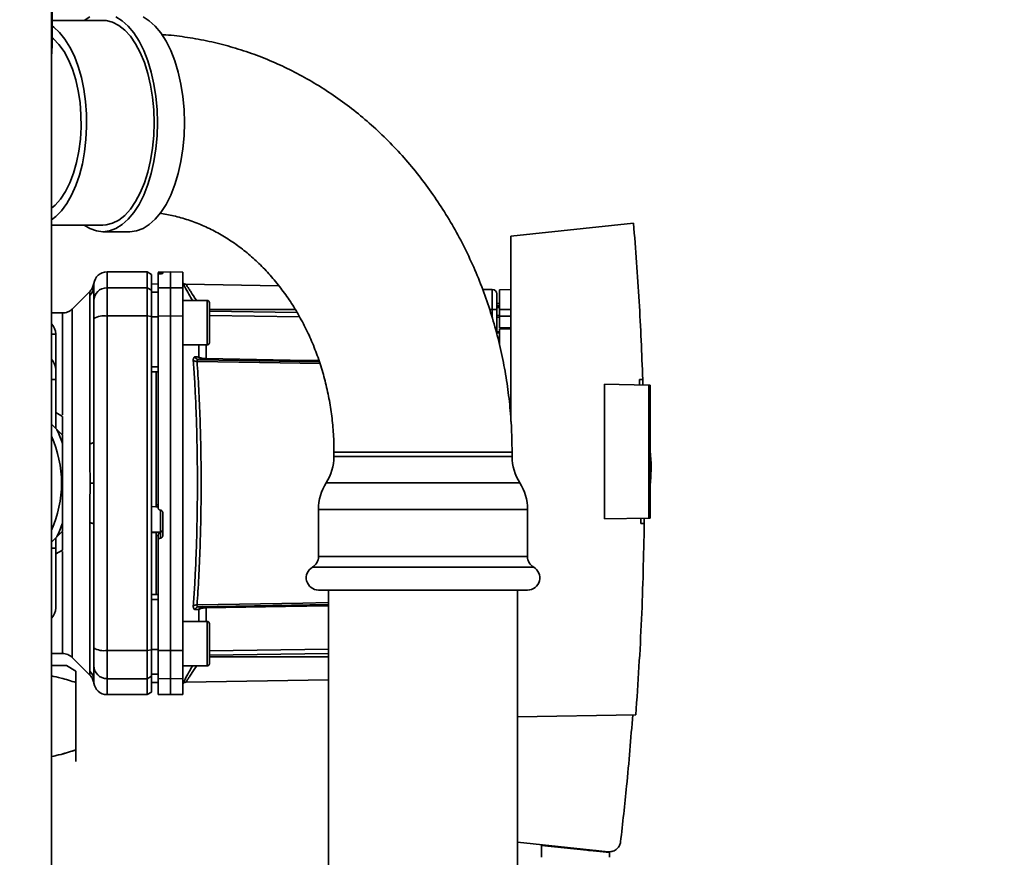
# Paper-space layout 'Blatt1' of a CAD drawing. Units: millimetres. Extents: x 0 to 5940, y 0 to 4200.
# Drawn here: x 3394 to 3615, y 2069 to 2257 of the extents above; entities that cross this region are included whole.
import ezdxf

# ---------------------------------------------------------------- set-up
doc = ezdxf.new("R2010")
doc.units = ezdxf.units.MM
doc.header["$LTSCALE"] = 10
doc.layers.add('1', color=7, linetype='Continuous')
doc.styles.add('SLDTEXTSTYLE0', font='TXT', dxfattribs={"width": 0.605})
doc.dimstyles.new('SLDDIMSTYLE0', dxfattribs={"dimtxt": 35, "dimasz": 25, "dimexe": 0, "dimexo": 0.0625, "dimgap": 8.75, "dimtad": 1, "dimdec": 1, "dimrnd": 1e-09, "dimzin": 4, "dimdsep": 46, "dimtxsty": 'SLDTEXTSTYLE0', "dimsah": 1, "dimcen": 0.09, "dimadec": 0, "dimazin": 1, "dimtfac": 1, "dimtdec": 1, "dimtofl": 0, "dimtmove": 0, "dimatfit": 3, "dimfxl": 1, "dimfrac": 2, "dimtolj": 1, "dimtzin": 12, "dimarcsym": 0})
doc.dimstyles.new('SLDDIMSTYLE1', dxfattribs={"dimtxt": 35, "dimasz": 25, "dimexe": 0, "dimexo": 0.0625, "dimgap": 8.75, "dimtad": 1, "dimdec": 1, "dimrnd": 1e-09, "dimzin": 12, "dimdsep": 46, "dimtxsty": 'SLDTEXTSTYLE0', "dimsah": 1, "dimcen": 0.09, "dimadec": 0, "dimazin": 3, "dimtfac": 1, "dimtdec": 1, "dimtofl": 0, "dimtmove": 0, "dimatfit": 3, "dimfxl": 1, "dimfrac": 2, "dimtolj": 1, "dimtzin": 12, "dimarcsym": 0})

# ---------------------------------------------------------------- blocks, each defined once
blk = doc.blocks.new('_D_2')
at = {"layer": '1'}
for p, q in [((3737.96, 3472.21), (2909.2, 3472.21)), ((2919.2, 3472.21), (2919.2, 1661.83)), ((3508.88, 1661.83), (2909.2, 1661.83))]:
    blk.add_line(p, q, dxfattribs=at)
for points in [[(2919.2, 3472.21), (2915.2, 3447.21), (2923.2, 3447.21)], [(2919.2, 1661.83), (2923.2, 1686.83), (2915.2, 1686.83)]]:
    blk.add_solid(points, dxfattribs=at)
at = {"layer": '1', "insert": (2874.09, 2474.78), "char_height": 35, "attachment_point": 1, "rotation": 90, "style": 'SLDTEXTSTYLE0'}
blk.add_mtext('ca. 1850', dxfattribs=at)
blk = doc.blocks.new('_D_3')
at = {"layer": '1'}
for p, q in [((3131.88, 3261.83), (3008.88, 3261.83)), ((3018.88, 1661.83), (3018.88, 3261.83)), ((3508.88, 1661.83), (3008.88, 1661.83))]:
    blk.add_line(p, q, dxfattribs=at)
for points in [[(3018.88, 3261.83), (3014.88, 3236.83), (3022.88, 3236.83)], [(3018.88, 1661.83), (3022.88, 1686.83), (3014.88, 1686.83)]]:
    blk.add_solid(points, dxfattribs=at)
at = {"layer": '1', "insert": (2973.76, 2408.36), "char_height": 35, "attachment_point": 1, "rotation": 90, "style": 'SLDTEXTSTYLE0'}
blk.add_mtext('1600', dxfattribs=at)

psp = doc.layouts.new('Blatt1')

# ---------------------------------------------------------------- linework, layer by layer
at = {"color": 7, "linetype": 'Continuous', "lineweight": 35}
for p, q in [((3401.38, 2483.83), (3401.38, 1978.83)), ((3401.53, 2250.55), (3401.53, 2263.33)), ((3412.95, 2256.83), (3401.53, 2256.83)), ((3401.38, 2210.83), (3412.95, 2210.83)), ((3412.95, 2209.33), (3419.02, 2209.33)), ((3532.12, 2211.23), (3504.58, 2208.33)), ((3504.58, 2208.33), (3504.58, 2166.68)), ((3422.88, 2200.33), (3413.88, 2200.33)), ((3413.88, 2196.75), (3413.88, 2200.33)), ((3423.88, 2199.76), (3422.88, 2200.33)), ((3422.88, 2196.75), (3422.88, 2200.33)), ((3428.13, 2200.33), (3425.38, 2200.29)), ((3425.38, 2200.21), (3425.38, 2199.87)), ((3425.85, 2200.2), (3425.91, 2200.2)), ((3425.85, 2199.91), (3425.85, 2200.2)), ((3425.91, 2200.2), (3425.91, 2199.91)), ((3426.38, 2200.19), (3426.38, 2199.95)), ((3430.88, 2200.29), (3428.13, 2200.33)), ((3428.13, 2196.75), (3428.13, 2200.33)), ((3430.88, 2196.7), (3430.88, 2200.29)), ((3423.88, 2196.18), (3423.88, 2199.76)), ((3425.38, 2196.7), (3425.38, 2199.87)), ((3425.91, 2199.91), (3425.85, 2199.91)), ((3410.06, 2196.01), (3406.01, 2191.96)), ((3410.87, 2196.83), (3410.88, 2197.23)), ((3410.88, 2197.23), (3410.88, 2197.38)), ((3413.88, 2190.41), (3413.88, 2196.75)), ((3413.88, 2196.75), (3422.88, 2196.75)), ((3422.88, 2190.41), (3422.88, 2196.75)), ((3422.88, 2196.75), (3423.88, 2196.18)), ((3425.38, 2197.61), (3423.88, 2197.58)), ((3425.38, 2197.6), (3423.88, 2197.57)), ((3423.88, 2190.3), (3423.88, 2196.18)), ((3425.38, 2195.77), (3423.88, 2195.74)), ((3425.38, 2196.7), (3428.13, 2196.75)), ((3425.38, 2190.4), (3425.38, 2196.7)), ((3428.13, 2190.41), (3428.13, 2196.75)), ((3428.13, 2196.75), (3430.88, 2196.7)), ((3430.88, 2196.7), (3430.88, 2190.4)), ((3452.47, 2197.19), (3431.59, 2197.55)), ((3500.4, 2196.35), (3498.21, 2196.39)), ((3500.4, 2196.35), (3500.4, 2191.83)), ((3504.58, 2196.33), (3501.98, 2196.28)), ((3501.98, 2191.83), (3501.98, 2196.28)), ((3410, 2161.68), (3410, 2195.04)), ((3436.38, 2193.9), (3430.88, 2193.9)), ((3436.88, 2192.3), (3436.88, 2191.13)), ((3456.18, 2191.83), (3436.88, 2191.83)), ((3436.88, 2191.49), (3456.55, 2191.2)), ((3500.4, 2191.83), (3499.79, 2191.83)), ((3501.38, 2191.83), (3500.4, 2191.83)), ((3500.4, 2191.83), (3500.4, 2190)), ((3501.98, 2193.21), (3501.38, 2193.2)), ((3501.98, 2192.71), (3501.38, 2192.68)), ((3501.38, 2192.71), (3501.98, 2192.71)), ((3501.98, 2192.31), (3501.38, 2192.3)), ((3501.38, 2191.83), (3501.38, 2186.83)), ((3501.98, 2191.83), (3501.98, 2190.33)), ((3501.98, 2191.83), (3504.58, 2191.83)), ((3403.89, 2191.08), (3401.38, 2191.08)), ((3413.88, 2115.26), (3413.88, 2190.41)), ((3422.88, 2190.41), (3413.88, 2190.41)), ((3422.88, 2115.26), (3422.88, 2190.41)), ((3423.88, 2190.3), (3422.88, 2190.41)), ((3423.88, 2115.37), (3423.88, 2190.3)), ((3425.38, 2190.22), (3423.88, 2190.21)), ((3428.13, 2190.41), (3425.38, 2190.4)), ((3428.13, 2115.26), (3428.13, 2190.41)), ((3430.88, 2190.4), (3428.13, 2190.41)), ((3430.88, 2115.27), (3430.88, 2190.4)), ((3436.88, 2191.13), (3436.88, 2187.72)), ((3457.1, 2190.2), (3436.88, 2190.5)), ((3501.38, 2190.49), (3501.98, 2190.48)), ((3501.38, 2190.11), (3501.98, 2190.08)), ((3501.38, 2190.11), (3501.98, 2190.08)), ((3501.98, 2187.78), (3501.98, 2190.33)), ((3504.58, 2190.33), (3501.98, 2190.33)), ((3436.88, 2187.72), (3436.88, 2185.49)), ((3501.98, 2187.78), (3504.58, 2187.83)), ((3504.58, 2187.53), (3501.98, 2187.49)), ((3501.98, 2184.21), (3501.98, 2187.49)), ((3402.34, 2186.32), (3401.38, 2186.32)), ((3402.34, 2186.32), (3402.34, 2178.33)), ((3501.28, 2186.83), (3501.98, 2186.83)), ((3501.98, 2186.65), (3501.28, 2186.65)), ((3430.88, 2183.9), (3436.38, 2183.9)), ((3434.5, 2181.18), (3434.5, 2183.9)), ((3436.17, 2183.9), (3436.17, 2180.82)), ((3434.47, 2180.58), (3461.55, 2180.11)), ((3425.38, 2178.97), (3423.88, 2178.96)), ((3402.34, 2176.1), (3401.38, 2176.1)), ((3402.34, 2176.1), (3402.34, 2165.14)), ((3425.38, 2177.83), (3423.88, 2177.86)), ((3424.88, 2177.84), (3424.88, 2147.97)), ((3533.44, 2176.11), (3534.19, 2176.13)), ((3534.19, 2176.13), (3534.21, 2174.91)), ((3525.58, 2144.8), (3525.58, 2175.06)), ((3525.58, 2175.06), (3535.58, 2174.89)), ((3535.58, 2144.98), (3535.58, 2174.89)), ((3535.88, 2174.88), (3535.58, 2174.89)), ((3535.88, 2174.88), (3535.88, 2144.98)), ((3402.34, 2168.73), (3403.88, 2167.84)), ((3401.38, 2166.1), (3402.6, 2164.88)), ((3403.88, 2163.6), (3402.72, 2164.76)), ((3403.88, 2161.97), (3403.88, 2163.6)), ((3464.83, 2159.83), (3464.83, 2158.83)), ((3494.83, 2159.83), (3464.83, 2159.83)), ((3504.83, 2158.83), (3464.83, 2158.83)), ((3504.83, 2159.83), (3494.83, 2159.83)), ((3504.83, 2158.83), (3504.83, 2159.83)), ((3536.07, 2157.23), (3535.88, 2160.11)), ((3410.05, 2152.83), (3410.91, 2152.83)), ((3506.57, 2152.9), (3463.1, 2152.9)), ((3423.88, 2147.61), (3424.88, 2147.56)), ((3424.85, 2147.53), (3425.38, 2147.5)), ((3424.88, 2147.97), (3425.38, 2147.94)), ((3425.85, 2146.76), (3425.91, 2146.76)), ((3425.91, 2146.8), (3425.91, 2141.9)), ((3426.38, 2146.26), (3426.38, 2141.02)), ((3461.36, 2146.96), (3461.36, 2136.35)), ((3508.31, 2146.96), (3461.36, 2146.96)), ((3508.31, 2136.35), (3508.31, 2146.96)), ((3535.58, 2144.98), (3525.58, 2144.8)), ((3534.52, 2144.96), (3534.52, 2143.76)), ((3535.58, 2144.98), (3535.88, 2144.98)), ((3403.88, 2142.06), (3403.88, 2143.7)), ((3410, 2110.63), (3410, 2143.98)), ((3534.52, 2143.76), (3533.77, 2143.78)), ((3402.6, 2140.78), (3401.38, 2139.56)), ((3402.34, 2140.53), (3402.34, 2138.24)), ((3402.72, 2140.91), (3403.88, 2142.06)), ((3425.91, 2141.9), (3423.88, 2141.8)), ((3424.88, 2141.74), (3423.88, 2141.69)), ((3425.85, 2141.75), (3424.88, 2141.7)), ((3424.88, 2141.74), (3424.88, 2141.7)), ((3425.38, 2141.1), (3424.88, 2141.08)), ((3424.88, 2141.08), (3424.88, 2127.82)), ((3425.38, 2141.15), (3425.38, 2140.01)), ((3425.85, 2140.51), (3425.85, 2141.75)), ((3425.91, 2140.51), (3425.85, 2140.51)), ((3425.91, 2141.9), (3425.91, 2140.51)), ((3425.38, 2115.27), (3425.38, 2140.01)), ((3402.34, 2138.24), (3401.38, 2138.24)), ((3403.88, 2137.82), (3402.34, 2136.93)), ((3508.31, 2136.35), (3461.36, 2136.35)), ((3509.68, 2133.96), (3459.98, 2133.96)), ((3425.38, 2127.83), (3423.88, 2127.81)), ((3508.31, 2128.83), (3461.36, 2128.83)), ((3463.63, 2128.83), (3463.63, 1911.83)), ((3506.03, 1911.83), (3506.03, 2128.83)), ((3425.38, 2126.7), (3423.88, 2126.7)), ((3463.63, 2125.59), (3434.47, 2125.08)), ((3434.5, 2124.48), (3433.63, 2124.45)), ((3434.5, 2121.77), (3434.5, 2124.48)), ((3436.17, 2124.85), (3436.17, 2121.77)), ((3436.38, 2121.77), (3430.88, 2121.77)), ((3436.88, 2120.18), (3436.88, 2119.01)), ((3436.88, 2119.01), (3436.88, 2115.6)), ((3401.38, 2114.58), (3403.89, 2114.58)), ((3413.88, 2115.26), (3422.88, 2115.26)), ((3413.88, 2108.91), (3413.88, 2115.26)), ((3422.88, 2115.26), (3423.88, 2115.37)), ((3422.88, 2115.26), (3422.88, 2108.91)), ((3425.38, 2115.45), (3423.88, 2115.45)), ((3423.88, 2109.48), (3423.88, 2115.37)), ((3425.38, 2115.27), (3428.13, 2115.26)), ((3425.38, 2108.96), (3425.38, 2115.27)), ((3428.13, 2115.26), (3430.88, 2115.27)), ((3428.13, 2108.91), (3428.13, 2115.26)), ((3430.88, 2115.27), (3430.88, 2108.96)), ((3436.88, 2115.6), (3436.88, 2113.36)), ((3436.88, 2115.16), (3463.63, 2115.56)), ((3436.88, 2114.18), (3463.63, 2114.57)), ((3401.59, 2111.86), (3401.38, 2112.11)), ((3404.75, 2111.86), (3401.38, 2111.86)), ((3406.88, 2110.63), (3404.75, 2111.86)), ((3406.01, 2113.71), (3410.06, 2109.66)), ((3430.88, 2111.77), (3436.38, 2111.77)), ((3436.88, 2113.83), (3463.63, 2113.83)), ((3425.38, 2109.9), (3423.88, 2109.92)), ((3406.88, 2092.92), (3406.88, 2108.04)), ((3410.88, 2108.44), (3410.87, 2108.84)), ((3410.91, 2107.94), (3410.88, 2108.55)), ((3410.88, 2108.29), (3410.88, 2108.44)), ((3413.88, 2108.91), (3422.88, 2108.91)), ((3413.88, 2105.33), (3413.88, 2108.91)), ((3423.88, 2109.48), (3422.88, 2108.91)), ((3422.88, 2108.91), (3422.88, 2105.33)), ((3423.88, 2105.91), (3423.88, 2109.48)), ((3425.38, 2108.07), (3423.88, 2108.09)), ((3423.88, 2108.08), (3425.38, 2108.06)), ((3428.13, 2108.91), (3425.38, 2108.96)), ((3425.38, 2108.96), (3425.38, 2105.38)), ((3430.88, 2108.96), (3428.13, 2108.91)), ((3428.13, 2105.33), (3428.13, 2108.91)), ((3430.88, 2105.38), (3430.88, 2108.96)), ((3431.58, 2108.11), (3463.63, 2108.67)), ((3413.88, 2105.33), (3422.88, 2105.33)), ((3422.88, 2105.33), (3423.88, 2105.91)), ((3425.38, 2105.38), (3428.13, 2105.33)), ((3428.13, 2105.33), (3430.88, 2105.38)), ((3506.03, 2100.36), (3532.63, 2100.82)), ((3506.03, 2072.18), (3526.45, 2070.03)), ((3511.48, 2071.43), (3511.44, 2068.78)), ((3511.48, 2071.43), (3526.7, 2069.83)), ((3512.93, 2071.28), (3512.93, 2071.46)), ((3523.69, 2070.32), (3522.03, 2070.32)), ((3525.73, 2070.11), (3525.73, 2069.94)), ((3526.72, 2068.78), (3526.7, 2069.83))]:
    psp.add_line(p, q, dxfattribs=at)
at = {"color": 7, "linetype": 'Continuous', "lineweight": 35, "flags": 128}
for points in [[(3401.53, 2255.59), (3401.92, 2255.31), (3403.22, 2254.12), (3404.43, 2252.62), (3405.55, 2250.82), (3406.54, 2248.77), (3407.4, 2246.48), (3408.11, 2244), (3408.66, 2241.36), (3409.05, 2238.61), (3409.26, 2235.78), (3409.29, 2232.92), (3409.14, 2230.07), (3408.82, 2227.28), (3408.33, 2224.6), (3407.68, 2222.05), (3406.87, 2219.69), (3405.92, 2217.55), (3404.85, 2215.66), (3403.66, 2214.05), (3402.39, 2212.75), (3401.38, 2211.98)], [(3408.73, 2256.83), (3410.02, 2257.62)], [(3415.88, 2257.62), (3417.3, 2256.74), (3418.65, 2255.53), (3419.91, 2254), (3421.08, 2252.17), (3422.12, 2250.08), (3423.03, 2247.75), (3423.8, 2245.22), (3424.41, 2242.52), (3424.85, 2239.7), (3425.11, 2236.79), (3425.2, 2233.83), (3425.11, 2230.88), (3424.85, 2227.97), (3424.41, 2225.15), (3423.8, 2222.45), (3423.03, 2219.92), (3422.12, 2217.59), (3421.08, 2215.49), (3419.91, 2213.67), (3418.65, 2212.14), (3417.3, 2210.93), (3415.88, 2210.05), (3414.43, 2209.51), (3412.95, 2209.33), (3411.48, 2209.51), (3410.02, 2210.05), (3408.73, 2210.83)], [(3412.95, 2256.83), (3413.68, 2256.79), (3415.11, 2256.43), (3416.51, 2255.71), (3417.85, 2254.64), (3419.12, 2253.25), (3420.28, 2251.55), (3421.34, 2249.58), (3422.26, 2247.35), (3423.03, 2244.91), (3423.65, 2242.3), (3424.09, 2239.55), (3424.36, 2236.72), (3424.45, 2233.83), (3424.36, 2230.95), (3424.09, 2228.11), (3423.65, 2225.37), (3423.03, 2222.75), (3422.26, 2220.31), (3421.34, 2218.09), (3420.28, 2216.11), (3419.12, 2214.41), (3417.85, 2213.02), (3416.51, 2211.96), (3415.11, 2211.24), (3413.68, 2210.88), (3412.95, 2210.83)], [(3421.95, 2257.62), (3423.36, 2256.74), (3424.71, 2255.53), (3425.97, 2254), (3427.14, 2252.17), (3428.18, 2250.08), (3429.1, 2247.75), (3429.86, 2245.22), (3430.47, 2242.52), (3430.91, 2239.7), (3431.18, 2236.79), (3431.27, 2233.83), (3431.18, 2230.88), (3430.91, 2227.97), (3430.47, 2225.15), (3429.86, 2222.45), (3429.1, 2219.92), (3428.18, 2217.59), (3427.14, 2215.49), (3425.97, 2213.67), (3424.71, 2212.14), (3423.36, 2210.93), (3421.95, 2210.05), (3420.49, 2209.51), (3419.02, 2209.33)], [(3401.53, 2252.93), (3401.85, 2252.66), (3403.08, 2251.4), (3404.21, 2249.83), (3405.23, 2247.96), (3406.11, 2245.84), (3406.84, 2243.5), (3407.4, 2240.98), (3407.8, 2238.34), (3408.01, 2235.62), (3408.04, 2232.86), (3407.88, 2230.12), (3407.54, 2227.44), (3407.02, 2224.89), (3406.34, 2222.49), (3405.5, 2220.3), (3404.52, 2218.36), (3403.42, 2216.69), (3402.22, 2215.34), (3401.38, 2214.63)], [(3436.38, 2183.9), (3436.38, 2183.94), (3436.38, 2184.31), (3436.38, 2185.02), (3436.38, 2186.01), (3436.38, 2187.22), (3436.38, 2188.55), (3436.38, 2189.91), (3436.38, 2191.2), (3436.38, 2192.31), (3436.38, 2193.17), (3436.38, 2193.71), (3436.38, 2193.9), (3436.38, 2193.9)], [(3436.88, 2184.4), (3436.88, 2184.58), (3436.88, 2185.11), (3436.88, 2185.95), (3436.88, 2187.03), (3436.88, 2188.26), (3436.88, 2189.54), (3436.88, 2190.76), (3436.88, 2191.84), (3436.88, 2192.68), (3436.88, 2193.21), (3436.88, 2193.4)], [(3436.17, 2180.82), (3458.77, 2180.43), (3461.46, 2180.38)], [(3461.68, 2179.7), (3452.77, 2179.86), (3434.08, 2180.19)], [(3410, 2161.68), (3410.2, 2161.73), (3410.37, 2161.77), (3410.53, 2161.83), (3410.65, 2161.88), (3410.75, 2161.94), (3410.82, 2162), (3410.86, 2162.06), (3410.88, 2162.12)], [(3410, 2143.98), (3410.2, 2143.94), (3410.37, 2143.89), (3410.53, 2143.84), (3410.65, 2143.78), (3410.75, 2143.73), (3410.82, 2143.67), (3410.86, 2143.61), (3410.88, 2143.55)], [(3434.08, 2125.48), (3457.85, 2125.9), (3463.63, 2126)], [(3463.63, 2125.32), (3453.95, 2125.15), (3436.17, 2124.85)], [(3436.38, 2111.77), (3436.38, 2111.82), (3436.38, 2112.18), (3436.38, 2112.89), (3436.38, 2113.89), (3436.38, 2115.1), (3436.38, 2116.43), (3436.38, 2117.79), (3436.38, 2119.07), (3436.38, 2120.18), (3436.38, 2121.04), (3436.38, 2121.59), (3436.38, 2121.77), (3436.38, 2121.77)], [(3436.88, 2112.27), (3436.88, 2112.45), (3436.88, 2112.99), (3436.88, 2113.82), (3436.88, 2114.9), (3436.88, 2116.13), (3436.88, 2117.41), (3436.88, 2118.64), (3436.88, 2119.72), (3436.88, 2120.56), (3436.88, 2121.09), (3436.88, 2121.27)]]:
    psp.add_lwpolyline(points, dxfattribs=at)
at = {"color": 7, "linetype": 'Continuous', "lineweight": 35}
for centre, radius, start, end in [((3413.88, 2197.33), 3, 90, 172.3872), ((3407.97, 2197.12), 2.91, 314.2319, 359.89), ((3413.85, 2193.78), 2.97, 89.4841, 179.4747), ((3431.61, 2198.55), 1, 223.0265, 269), ((3500.38, 2195.35), 1, 0, 89), ((3436.38, 2193.4), 0.5, 0, 90), ((3413.16, 2186.01), 4.45, 80.655, 120.7423), ((3398.99, 2186.32), 3.35, 0, 44.5258), ((3436.38, 2184.4), 0.5, 270, 0), ((3398.99, 2178.33), 3.35, 0, 44.5258), ((3433.97, 2181.37), 1.19, 232.3422, 274.9748), ((3435.37, 2181.49), 0.92, 199.1319, 267.6772), ((3441.69, 2180.69), 5.52, 178.6104, 181.3896), ((3377.88, 2152.83), 27.5, 19.0113, 25.9887), ((3377.88, 2152.83), 25.77, 335.7812, 24.2188), ((3453.83, 2158.83), 11, 327.3519, 0), ((3515.83, 2158.83), 11, 180, 212.6481), ((3472.36, 2146.96), 11, 147.3519, 180), ((3497.31, 2146.96), 11, 0, 32.6481), ((3377.88, 2152.83), 27.5, 334.0113, 340.9887), ((3425.89, 2142.39), 0.493, 272.2153, 359.2982), ((3458.61, 2136.35), 2.75, 300, 0), ((3511.06, 2136.35), 2.75, 180, 240), ((3461.36, 2131.58), 2.75, 120, 270), ((3508.31, 2131.58), 2.75, 270, 60), ((3433.97, 2124.29), 1.19, 85.0252, 127.6578), ((3434.5, 2124.17), 0.916, 92.4582, 161.8632), ((3435.37, 2124.18), 0.92, 92.3228, 160.8681), ((3441.69, 2124.98), 5.52, 178.6104, 181.3896), ((3398.99, 2124.84), 3.35, 315.4742, 0), ((3436.38, 2121.27), 0.5, 360, 90), ((3413.16, 2119.65), 4.45, 239.2577, 279.345), ((3413.85, 2111.89), 2.97, 180.5253, 270.5159), ((3436.38, 2112.27), 0.5, 270, 0), ((3407.97, 2108.55), 2.91, 0.11, 45.7681), ((3413.88, 2108.33), 3, 187.5988, 270)]:
    psp.add_arc(centre, radius, start, end, dxfattribs=at)
for points, knots in [([(3504.83, 2159.83), (3504.82, 2160.88), (3504.8, 2163.76), (3504.53, 2168.46), (3503.94, 2173.92), (3503.06, 2179.33), (3501.9, 2184.68), (3500.47, 2189.94), (3498.76, 2195.1), (3496.79, 2200.15), (3494.55, 2205.05), (3492.06, 2209.81), (3489.32, 2214.39), (3486.35, 2218.79), (3483.15, 2222.98), (3479.73, 2226.96), (3476.12, 2230.7), (3472.31, 2234.2), (3468.33, 2237.45), (3464.18, 2240.42), (3459.89, 2243.12), (3455.47, 2245.53), (3450.93, 2247.65), (3446.3, 2249.46), (3441.58, 2250.97), (3436.79, 2252.17), (3431.96, 2253.03), (3428.4, 2253.51), (3426.46, 2253.6), (3426.15, 2253.61)], [0, 0, 0, 0, 0.022412, 0.06164, 0.100878, 0.140119, 0.179359, 0.218595, 0.257823, 0.297037, 0.336231, 0.3754, 0.414534, 0.453627, 0.492668, 0.53165, 0.570564, 0.6094, 0.648152, 0.686813, 0.725378, 0.763845, 0.802215, 0.840488, 0.878672, 0.916774, 0.954803, 0.992773, 1, 1, 1, 1]), ([(3401.51, 2250.55), (3401.51, 2250.07), (3401.52, 2249.54), (3401.39, 2248.88), (3401.38, 2248.82)], [0, 0, 0, 0, 0.9059, 1, 1, 1, 1]), ([(3425.71, 2213.48), (3426.75, 2213.31), (3428.89, 2212.96), (3432.09, 2212.04), (3435.29, 2210.83), (3438.4, 2209.32), (3441.4, 2207.53), (3444.28, 2205.48), (3447.02, 2203.16), (3449.61, 2200.61), (3452.04, 2197.83), (3454.29, 2194.84), (3456.35, 2191.65), (3458.21, 2188.28), (3459.86, 2184.75), (3461.29, 2181.08), (3462.49, 2177.28), (3463.45, 2173.38), (3464.17, 2169.41), (3464.64, 2165.38), (3464.82, 2162.18), (3464.83, 2160.33), (3464.83, 2159.83)], [0, 0, 0, 0, 0.051997, 0.107105, 0.161705, 0.215707, 0.269091, 0.321886, 0.37415, 0.425954, 0.477373, 0.528476, 0.579325, 0.629974, 0.680468, 0.730842, 0.781125, 0.83134, 0.881502, 0.931626, 0.98172, 1, 1, 1, 1]), ([(3532.12, 2211.23), (3532.57, 2205.38), (3533.49, 2193.7), (3533.95, 2181.98), (3534.19, 2176.13)], [0, 0, 0, 0, 0.500125, 1, 1, 1, 1]), ([(3425.85, 2200.2), (3425.8, 2200.2), (3425.69, 2200.2), (3425.54, 2200.2), (3425.44, 2200.2), (3425.39, 2200.2), (3425.38, 2200.21), (3425.38, 2200.21)], [0, 0, 0, 0, 0.22025, 0.440458, 0.661779, 0.884872, 1, 1, 1, 1]), ([(3425.91, 2200.2), (3425.96, 2200.2), (3426.07, 2200.2), (3426.22, 2200.2), (3426.32, 2200.2), (3426.37, 2200.2), (3426.38, 2200.19), (3426.38, 2200.19)], [0, 0, 0, 0, 0.220312, 0.440581, 0.661976, 0.885105, 1, 1, 1, 1]), ([(3425.85, 2199.91), (3425.8, 2199.91), (3425.69, 2199.91), (3425.54, 2199.9), (3425.44, 2199.89), (3425.39, 2199.88), (3425.38, 2199.87), (3425.38, 2199.87)], [0, 0, 0, 0, 0.218281, 0.436524, 0.655929, 0.878089, 1, 1, 1, 1]), ([(3426.38, 2199.95), (3426.37, 2199.95), (3426.36, 2199.94), (3426.27, 2199.93), (3426.15, 2199.92), (3426.01, 2199.91), (3425.93, 2199.91), (3425.91, 2199.91)], [0, 0, 0, 0, 0.225668, 0.451403, 0.675272, 0.896057, 1, 1, 1, 1]), ([(3410, 2195.04), (3410, 2195.21), (3410.01, 2195.59), (3410.05, 2195.94), (3410.05, 2195.99), (3410.05, 2196.01)], [0, 0, 0, 0, 0.297689, 0.676189, 1, 1, 1, 1]), ([(3410.91, 2197.73), (3410.83, 2197.41), (3410.69, 2196.76), (3410.27, 2196.26), (3410.05, 2196.01)], [0, 0, 0, 0, 0.499986, 1, 1, 1, 1]), ([(3410.88, 2197.11), (3410.9, 2197.52), (3410.91, 2197.94), (3410.91, 2197.73), (3410.91, 2197.73)], [0, 0, 0, 0, 0.999964, 1, 1, 1, 1]), ([(3410.88, 2197.11), (3410.88, 2196.76), (3410.88, 2196.13), (3410.88, 2194.52), (3410.88, 2193.81)], [0, 0, 0, 0, 0.559975, 1, 1, 1, 1]), ([(3430.88, 2197.8), (3431.03, 2197.52), (3431.33, 2196.97), (3432.13, 2195.5), (3432.78, 2194.38), (3433.05, 2193.9)], [0, 0, 0, 0, 0.360454, 0.722528, 1, 1, 1, 1]), ([(3431.59, 2197.55), (3431.61, 2197.53), (3431.64, 2197.48), (3431.87, 2197.1), (3432.24, 2196.53), (3432.88, 2195.53), (3433.48, 2194.6), (3433.96, 2193.92), (3433.98, 2193.9)], [0, 0, 0, 0, 0.160485, 0.325134, 0.48473, 0.65505, 0.989379, 1, 1, 1, 1]), ([(3410.88, 2189.84), (3410.88, 2190.37), (3410.88, 2191.45), (3410.88, 2193.03), (3410.88, 2193.52), (3410.88, 2193.81)], [0, 0, 0, 0, 0.2781543, 0.5705209, 1, 1, 1, 1]), ([(3406.01, 2191.96), (3405.86, 2191.83), (3405.57, 2191.57), (3405.04, 2191.3), (3404.47, 2191.12), (3404.08, 2191.09), (3403.89, 2191.08)], [0, 0, 0, 0, 0.2475749, 0.5000001, 0.7524252, 1, 1, 1, 1]), ([(3403.89, 2168.19), (3403.89, 2169.47), (3403.89, 2172.25), (3403.89, 2176.18), (3403.89, 2179.96), (3403.89, 2183.27), (3403.89, 2186.05), (3403.89, 2188.27), (3403.89, 2189.88), (3403.89, 2190.89), (3403.89, 2191.02), (3403.89, 2191.08)], [0, 0, 0, 0, 0.094901, 0.208042, 0.321182, 0.434322, 0.547463, 0.660603, 0.773744, 0.886884, 1, 1, 1, 1]), ([(3410.88, 2162.12), (3410.88, 2167.32), (3410.88, 2176.62), (3410.88, 2185.8), (3410.88, 2189.84)], [0, 0, 0, 0, 0.559986, 1, 1, 1, 1]), ([(3423.88, 2190.21), (3423.88, 2188.12), (3423.88, 2184.38), (3423.88, 2180.62), (3423.88, 2178.96)], [0, 0, 0, 0, 0.559996, 1, 1, 1, 1]), ([(3425.38, 2190.4), (3425.38, 2186.43), (3425.38, 2178.47), (3425.38, 2167.24), (3425.38, 2156.83), (3425.38, 2150.46), (3425.38, 2147.27)], [0, 0, 0, 0, 0.2789256, 0.5589527, 0.7794231, 1, 1, 1, 1]), ([(3433.24, 2180.43), (3433.24, 2180.55), (3433.24, 2180.79), (3433.32, 2181.04), (3433.45, 2181.19), (3433.57, 2181.21), (3433.63, 2181.21)], [0, 0, 0, 0, 0.2490508, 0.4985905, 0.7487082, 1, 1, 1, 1]), ([(3433.24, 2125.24), (3433.34, 2126.62), (3433.53, 2129.35), (3433.76, 2133.75), (3433.94, 2138.32), (3434.07, 2143.05), (3434.15, 2147.93), (3434.18, 2152.83), (3434.15, 2157.74), (3434.07, 2162.61), (3433.94, 2167.35), (3433.76, 2171.92), (3433.53, 2176.32), (3433.34, 2179.05), (3433.24, 2180.43)], [0, 0, 0, 0, 0.085425, 0.168688, 0.25, 0.334017, 0.417269, 0.499972, 0.582666, 0.665919, 0.749945, 0.831272, 0.914553, 1, 1, 1, 1]), ([(3433.63, 2181.21), (3433.8, 2181.21), (3434.09, 2181.2), (3434.38, 2181.19), (3434.5, 2181.18)], [0, 0, 0, 0, 0.564111, 1, 1, 1, 1]), ([(3433.63, 2181.21), (3433.67, 2181.13), (3433.75, 2180.95), (3433.95, 2180.75), (3434.2, 2180.61), (3434.38, 2180.59), (3434.47, 2180.58)], [0, 0, 0, 0, 0.244516, 0.5, 0.755484, 1, 1, 1, 1]), ([(3434.47, 2180.58), (3434.4, 2180.58), (3434.28, 2180.57), (3434.15, 2180.5), (3434.07, 2180.37), (3434.07, 2180.25), (3434.08, 2180.19)], [0, 0, 0, 0, 0.275768, 0.531502, 0.769673, 1, 1, 1, 1]), ([(3434.5, 2181.18), (3434.6, 2181.14), (3434.77, 2181.04), (3435.16, 2180.93), (3435.63, 2180.84), (3435.99, 2180.83), (3436.17, 2180.82)], [0, 0, 0, 0, 0.249235, 0.470949, 0.742045, 1, 1, 1, 1]), ([(3402.34, 2178.33), (3402.34, 2178.3), (3402.34, 2178.26), (3402.34, 2177.98), (3402.34, 2177.69), (3402.34, 2177.33), (3402.34, 2176.81), (3402.34, 2176.38), (3402.34, 2176.1)], [0, 0, 0, 0, 0.2394429, 0.3696448, 0.4999999, 0.6302019, 0.7605571, 1, 1, 1, 1]), ([(3434.08, 2125.48), (3434.21, 2127.5), (3434.49, 2131.55), (3434.78, 2138.36), (3434.96, 2145.5), (3435.02, 2152.83), (3434.96, 2160.17), (3434.78, 2167.3), (3434.49, 2174.11), (3434.21, 2178.16), (3434.08, 2180.19)], [0, 0, 0, 0, 0.1249874, 0.2499652, 0.374969, 0.4999717, 0.6249747, 0.7499806, 0.8749869, 1, 1, 1, 1]), ([(3533.48, 2174.93), (3533.47, 2175.15), (3533.46, 2175.54), (3533.44, 2175.94), (3533.44, 2176.11)], [0, 0, 0, 0, 0.56, 1, 1, 1, 1]), ([(3403.88, 2167.84), (3403.88, 2166.97), (3403.88, 2165.63), (3403.88, 2164.26), (3403.88, 2163.78)], [0, 0, 0, 0, 0.646179, 1, 1, 1, 1]), ([(3403.88, 2161.79), (3403.88, 2160.89), (3403.88, 2159.06), (3403.88, 2156.25), (3403.88, 2153.49), (3403.88, 2150.89), (3403.88, 2148.34), (3403.88, 2145.99), (3403.88, 2144.55), (3403.88, 2143.87)], [0, 0, 0, 0, 0.1621758, 0.3278247, 0.4638327, 0.6038257, 0.7398176, 0.8788916, 1, 1, 1, 1]), ([(3410.05, 2152.83), (3410.05, 2153.42), (3410.05, 2154.58), (3410.04, 2156.48), (3410.02, 2158.28), (3410, 2160.07), (3410, 2161.11), (3410, 2161.68)], [0, 0, 0, 0, 0.196619, 0.390202, 0.640526, 0.805303, 1, 1, 1, 1]), ([(3410.91, 2152.83), (3410.9, 2154.39), (3410.89, 2157.49), (3410.88, 2160.58), (3410.88, 2162.12)], [0, 0, 0, 0, 0.501004, 1, 1, 1, 1]), ([(3535.89, 2152.87), (3535.94, 2153.61), (3536.05, 2155.06), (3536.06, 2156.51), (3536.07, 2157.23)], [0, 0, 0, 0, 0.505764, 1, 1, 1, 1]), ([(3410, 2143.98), (3410, 2144.89), (3410.01, 2146.89), (3410.05, 2149.85), (3410.05, 2151.9), (3410.05, 2152.83)], [0, 0, 0, 0, 0.309301, 0.687575, 1, 1, 1, 1]), ([(3410.88, 2143.55), (3410.88, 2145.09), (3410.89, 2148.17), (3410.9, 2151.28), (3410.91, 2152.83)], [0, 0, 0, 0, 0.498996, 1, 1, 1, 1]), ([(3424.88, 2147.97), (3424.88, 2147.92), (3424.88, 2147.81), (3424.88, 2147.67), (3424.88, 2147.57), (3424.88, 2147.53), (3424.88, 2147.53), (3424.88, 2147.53)], [0, 0, 0, 0, 0.247639, 0.495295, 0.742616, 0.989586, 1, 1, 1, 1]), ([(3425.85, 2146.76), (3425.8, 2146.77), (3425.69, 2146.79), (3425.54, 2146.88), (3425.44, 2147.02), (3425.39, 2147.15), (3425.38, 2147.24), (3425.38, 2147.27)], [0, 0, 0, 0, 0.22025, 0.440458, 0.661779, 0.884872, 1, 1, 1, 1]), ([(3425.91, 2146.76), (3425.96, 2146.75), (3426.07, 2146.74), (3426.22, 2146.64), (3426.32, 2146.51), (3426.37, 2146.37), (3426.38, 2146.29), (3426.38, 2146.26)], [0, 0, 0, 0, 0.220312, 0.440581, 0.661976, 0.885105, 1, 1, 1, 1]), ([(3533.77, 2143.78), (3533.77, 2143.99), (3533.78, 2144.38), (3533.78, 2144.77), (3533.78, 2144.95)], [0, 0, 0, 0, 0.56, 1, 1, 1, 1]), ([(3410.88, 2143.55), (3410.88, 2138.34), (3410.88, 2129.04), (3410.88, 2119.86), (3410.88, 2115.83)], [0, 0, 0, 0, 0.559975, 1, 1, 1, 1]), ([(3534.52, 2143.76), (3534.37, 2136.6), (3534.07, 2122.27), (3533.11, 2107.97), (3532.63, 2100.82)], [0, 0, 0, 0, 0.499886, 1, 1, 1, 1]), ([(3403.88, 2141.89), (3403.88, 2141.58), (3403.88, 2140.21), (3403.88, 2138.86), (3403.88, 2137.82)], [0, 0, 0, 0, 0.228275, 1, 1, 1, 1]), ([(3424.88, 2141.08), (3424.88, 2141.13), (3424.88, 2141.25), (3424.88, 2141.41), (3424.88, 2141.56), (3424.88, 2141.66), (3424.88, 2141.69), (3424.88, 2141.7)], [0, 0, 0, 0, 0.209045, 0.418098, 0.626922, 0.83545, 1, 1, 1, 1]), ([(3425.85, 2141.75), (3425.81, 2141.73), (3425.71, 2141.69), (3425.56, 2141.58), (3425.47, 2141.46), (3425.42, 2141.35), (3425.38, 2141.25), (3425.38, 2141.18), (3425.38, 2141.15)], [0, 0, 0, 0, 0.215941, 0.497611, 0.646904, 0.778848, 0.89554, 1, 1, 1, 1]), ([(3425.85, 2140.51), (3425.8, 2140.5), (3425.69, 2140.49), (3425.54, 2140.39), (3425.44, 2140.26), (3425.39, 2140.13), (3425.38, 2140.04), (3425.38, 2140.01)], [0, 0, 0, 0, 0.2182813, 0.4365239, 0.6559285, 0.8780886, 1, 1, 1, 1]), ([(3426.38, 2141.02), (3426.37, 2140.96), (3426.36, 2140.85), (3426.27, 2140.69), (3426.15, 2140.58), (3426.01, 2140.52), (3425.93, 2140.52), (3425.91, 2140.51)], [0, 0, 0, 0, 0.225668, 0.451403, 0.675272, 0.896057, 1, 1, 1, 1]), ([(3402.34, 2138.24), (3402.34, 2137.42), (3402.34, 2135.74), (3402.34, 2133.24), (3402.34, 2130.84), (3402.34, 2128.69), (3402.34, 2126.95), (3402.34, 2125.71), (3402.34, 2124.97), (3402.34, 2124.88), (3402.34, 2124.84)], [0, 0, 0, 0, 0.116516, 0.240011, 0.368641, 0.5, 0.631359, 0.759989, 0.883484, 1, 1, 1, 1]), ([(3403.89, 2114.58), (3403.89, 2114.58), (3403.89, 2114.47), (3403.89, 2114.85), (3403.89, 2115.77), (3403.89, 2117.4), (3403.89, 2119.61), (3403.89, 2122.4), (3403.89, 2125.71), (3403.89, 2129.49), (3403.89, 2133.41), (3403.89, 2136.2), (3403.89, 2137.47)], [0, 0, 0, 0, 0.000087, 0.113215, 0.226342, 0.33947, 0.452598, 0.565726, 0.678854, 0.791981, 0.905109, 1, 1, 1, 1]), ([(3423.88, 2126.7), (3423.88, 2124.6), (3423.88, 2120.83), (3423.88, 2117.1), (3423.88, 2115.45)], [0, 0, 0, 0, 0.559996, 1, 1, 1, 1]), ([(3433.63, 2124.45), (3433.57, 2124.46), (3433.45, 2124.48), (3433.32, 2124.63), (3433.24, 2124.88), (3433.24, 2125.12), (3433.24, 2125.24)], [0, 0, 0, 0, 0.251292, 0.50141, 0.750949, 1, 1, 1, 1]), ([(3434.08, 2125.48), (3434.07, 2125.42), (3434.07, 2125.29), (3434.15, 2125.17), (3434.28, 2125.09), (3434.4, 2125.09), (3434.47, 2125.08)], [0, 0, 0, 0, 0.230327, 0.468498, 0.724232, 1, 1, 1, 1]), ([(3436.17, 2124.85), (3435.99, 2124.84), (3435.63, 2124.82), (3435.16, 2124.74), (3434.77, 2124.62), (3434.6, 2124.53), (3434.5, 2124.48)], [0, 0, 0, 0, 0.257803, 0.528833, 0.750591, 1, 1, 1, 1]), ([(3403.89, 2114.58), (3404.08, 2114.57), (3404.47, 2114.55), (3405.04, 2114.37), (3405.57, 2114.1), (3405.86, 2113.83), (3406.01, 2113.7)], [0, 0, 0, 0, 0.247575, 0.5, 0.752426, 1, 1, 1, 1]), ([(3410.88, 2111.86), (3410.88, 2112.02), (3410.88, 2112.34), (3410.88, 2113.65), (3410.88, 2115.01), (3410.88, 2115.83)], [0, 0, 0, 0, 0.278154, 0.570521, 1, 1, 1, 1]), ([(3410.88, 2111.86), (3410.88, 2110.98), (3410.88, 2109.4), (3410.88, 2108.81), (3410.88, 2108.55)], [0, 0, 0, 0, 0.559975, 1, 1, 1, 1]), ([(3430.88, 2107.86), (3431.03, 2108.14), (3431.33, 2108.7), (3432.13, 2110.17), (3432.78, 2111.29), (3433.05, 2111.77)], [0, 0, 0, 0, 0.3604854, 0.7226846, 1, 1, 1, 1]), ([(3431.59, 2108.12), (3431.59, 2108.12), (3431.57, 2108.07), (3431.66, 2108.22), (3431.87, 2108.56), (3432.24, 2109.14), (3432.88, 2110.13), (3433.48, 2111.07), (3433.96, 2111.75), (3433.98, 2111.77)], [0, 0, 0, 0, 0.000169, 0.160688, 0.325252, 0.484877, 0.655151, 0.989295, 1, 1, 1, 1]), ([(3401.38, 2109.56), (3402.1, 2109.4), (3403.95, 2108.99), (3405.77, 2108.4), (3406.88, 2108.04)], [0, 0, 0, 0, 0.388632, 1, 1, 1, 1]), ([(3406.88, 2108.04), (3406.88, 2108.74), (3406.88, 2109.8), (3406.88, 2110.52), (3406.88, 2110.59), (3406.88, 2110.63)], [0, 0, 0, 0, 0.495251, 0.746818, 1, 1, 1, 1]), ([(3410.05, 2109.66), (3410.05, 2109.67), (3410.05, 2109.68), (3410.04, 2109.81), (3410.02, 2110.02), (3410, 2110.31), (3410, 2110.52), (3410, 2110.63)], [0, 0, 0, 0, 0.196523, 0.389704, 0.638579, 0.805255, 1, 1, 1, 1]), ([(3410.05, 2109.66), (3410.27, 2109.41), (3410.69, 2108.9), (3410.83, 2108.26), (3410.91, 2107.94)], [0, 0, 0, 0, 0.500014, 1, 1, 1, 1]), ([(3430.89, 2107.8), (3430.9, 2107.81), (3430.96, 2107.89), (3431.11, 2107.99), (3431.34, 2108.09), (3431.51, 2108.11), (3431.59, 2108.11)], [0, 0, 0, 0, 0.0509354, 0.3705772, 0.6902239, 1, 1, 1, 1]), ([(3531.94, 2100.81), (3531.51, 2095.47), (3530.74, 2085.93), (3529.67, 2076.42), (3529.2, 2072.23)], [0, 0, 0, 0, 0.559834, 1, 1, 1, 1]), ([(3406.88, 2092.92), (3405.63, 2092.51), (3403.82, 2091.9), (3401.96, 2091.56), (3401.38, 2091.46)], [0, 0, 0, 0, 0.688027, 1, 1, 1, 1]), ([(3401.38, 2091.41), (3402.1, 2091.57), (3403.95, 2091.98), (3405.77, 2092.57), (3406.88, 2092.92)], [0, 0, 0, 0, 0.388632, 1, 1, 1, 1]), ([(3406.88, 2090.33), (3406.88, 2090.37), (3406.88, 2090.44), (3406.88, 2091.14), (3406.88, 2092.21), (3406.88, 2092.92)], [0, 0, 0, 0, 0.246549, 0.49471, 1, 1, 1, 1]), ([(3526.45, 2070.03), (3526.81, 2070.04), (3527.54, 2070.05), (3528.44, 2070.63), (3529.02, 2071.4), (3529.14, 2071.96), (3529.2, 2072.23)], [0, 0, 0, 0, 0.270428, 0.562415, 0.789603, 1, 1, 1, 1])]:
    psp.add_open_spline(points, degree=3, knots=knots, dxfattribs=at)
for points in [[(3501.38, 2195.35), (3501.38, 2195.3), (3501.38, 2195.19), (3501.38, 2194.38), (3501.38, 2193.22), (3501.38, 2192.29), (3501.38, 2191.83)], [(3406.01, 2152.83), (3406.01, 2154.54), (3406.01, 2157.96), (3406.01, 2162.99), (3406.01, 2167.85), (3406.01, 2172.45), (3406.01, 2176.72), (3406.01, 2180.58), (3406.01, 2183.96), (3406.01, 2186.82), (3406.01, 2189.09), (3406.01, 2190.73), (3406.01, 2191.77), (3406.01, 2191.9), (3406.01, 2191.96)], [(3406.01, 2113.7), (3406.01, 2113.77), (3406.01, 2113.9), (3406.01, 2114.94), (3406.01, 2116.58), (3406.01, 2118.85), (3406.01, 2121.7), (3406.01, 2125.09), (3406.01, 2128.94), (3406.01, 2133.21), (3406.01, 2137.82), (3406.01, 2142.68), (3406.01, 2147.71), (3406.01, 2151.13), (3406.01, 2152.83)]]:
    psp.add_open_spline(points, degree=3, dxfattribs=at)

# ---------------------------------------------------------------- dimensions: what is measured, and where the dimension line sits
at = {"layer": '1'}
for base, p1, p2, dimstyle, picture, middle in [((2919.2, 1661.83), (3747.96, 3472.21), (3518.88, 1661.83), 'SLDDIMSTYLE0', '_D_2', (2919.2, 2567.02)), ((3018.88, 3261.83), (3518.88, 1661.83), (3141.88, 3261.83), 'SLDDIMSTYLE1', '_D_3', (3018.88, 2461.83))]:
    dim = psp.add_linear_dim(base=base, p1=p1, p2=p2, angle=90, dimstyle=dimstyle, dxfattribs=at)
    dim.commit()
    dim.dimension.update_dxf_attribs({"geometry": picture, "text_midpoint": middle, "dimtype": 160})

doc.saveas('drawing.dxf')
